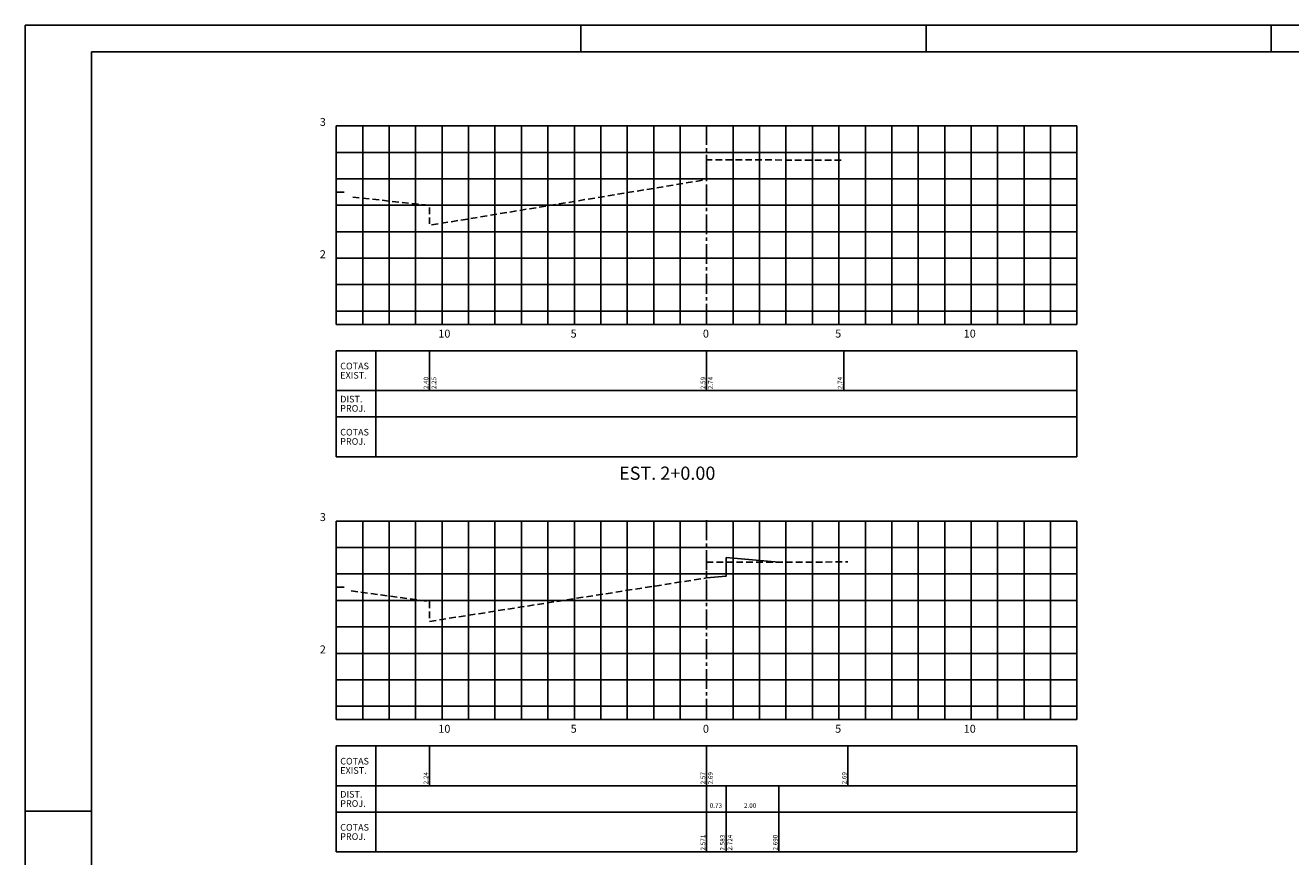
# Model space of a CAD drawing. Extents: x 1013 to 1854, y 11 to 605.
# Drawn here: x 1013 to 1491, y 291 to 605 of the extents above; entities that cross this region are included whole.
import ezdxf

# ---------------------------------------------------------------- set-up
doc = ezdxf.new("R2010")
doc.units = 0
doc.header["$LTSCALE"] = 10
doc.header["$MEASUREMENT"] = 0
doc.linetypes.add('CENTER2', pattern=[1.125, 0.75, -0.125, 0.125, -0.125])
doc.linetypes.add('DASHED', pattern=[0.75, 0.5, -0.25])
for name, color, linetype in [('E-TX2', 2, 'CONTINUOUS'), ('E-TX3', 3, 'CONTINUOUS'), ('ESTACAS', 4, 'CONTINUOUS'), ('FORM2', 2, 'CONTINUOUS'), ('FORM6', 6, 'CONTINUOUS'), ('G-LB', 3, 'CENTER2'), ('G-MALHA', 9, 'CONTINUOUS'), ('G-REF', 5, 'CONTINUOUS'), ('PROJETO', 4, 'CONTINUOUS'), ('TERRENO', 3, 'DASHED')]:
    doc.layers.add(name, color=color, linetype=linetype)
doc.styles.add('L80', font='romans', dxfattribs={"height": 1.5})
doc.styles.add('SIMP', font='SIMPLEX', dxfattribs={"bigfont": 'SIMP'})
doc.styles.get("Standard").update_dxf_attribs({"font": 'SIMPLEX', "bigfont": 'SIMP'})

msp = doc.modelspace()

# ---------------------------------------------------------------- linework, layer by layer
at = {"layer": 'E-TX2'}
for p, q in [((1165.63, 482.34, 26.54), (1165.63, 467.34, 26.54)), ((1270.33, 482.34), (1270.33, 467.34)), ((1322.17, 467.34, 26.54), (1322.17, 482.34, 26.54)), ((1165.59, 333.01, 26.09), (1165.59, 318.01, 26.09)), ((1270.33, 333.01), (1270.33, 318.01)), ((1323.72, 318.01, 26.09), (1323.72, 333.01, 26.09)), ((1270.33, 318.01), (1270.33, 293.01)), ((1277.67, 318.01, 26.09), (1277.67, 293.01, 26.09)), ((1277.67, 318.01), (1277.67, 293.01)), ((1297.67, 318.01), (1297.67, 293.01))]:
    msp.add_line(p, q, dxfattribs=at)
at = {"layer": 'FORM2', "color": 1}
for q in [(1012.79, 11.34), (1853.79, 605.34)]:
    msp.add_line((1012.79, 605.34), q, dxfattribs=at)
at = {"layer": 'FORM2'}
for p, q in [((1222.79, 605.34), (1222.79, 595.34)), ((1353.29, 605.34), (1353.29, 595.34)), ((1483.79, 605.34), (1483.79, 595.34)), ((1130.33, 482.34), (1130.33, 442.34)), ((1130.33, 482.34), (1410.33, 482.34)), ((1145.33, 482.34), (1145.33, 442.34)), ((1410.33, 482.34), (1410.33, 442.34)), ((1130.33, 467.34), (1410.33, 467.34)), ((1130.33, 457.34), (1410.33, 457.34)), ((1130.33, 442.34), (1410.33, 442.34)), ((1130.33, 333.01), (1410.33, 333.01)), ((1130.33, 333.01), (1130.33, 293.01)), ((1145.33, 333.01), (1145.33, 293.01)), ((1410.33, 333.01), (1410.33, 293.01)), ((1130.33, 318.01), (1410.33, 318.01)), ((1012.79, 308.34), (1037.79, 308.34)), ((1130.33, 308.01), (1410.33, 308.01)), ((1130.33, 293.01), (1410.33, 293.01))]:
    msp.add_line(p, q, dxfattribs=at)
at = {"layer": 'FORM6'}
for q in [(1037.79, 21.34), (1843.79, 595.34)]:
    msp.add_line((1037.79, 595.34), q, dxfattribs=at)
at = {"layer": 'G-LB'}
for p, q in [((1270.33, 492.65), (1270.33, 567.65)), ((1270.33, 343.32), (1270.33, 418.32))]:
    msp.add_line(p, q, dxfattribs=at)
at = {"layer": 'G-MALHA'}
for p, q in [((1130.33, 567.34), (1410.33, 567.34)), ((1140.33, 492.34), (1140.33, 567.34)), ((1150.33, 492.34), (1150.33, 567.34)), ((1160.33, 492.34), (1160.33, 567.34)), ((1170.33, 492.34), (1170.33, 567.34)), ((1180.33, 492.34), (1180.33, 567.34)), ((1190.33, 492.34), (1190.33, 567.34)), ((1200.33, 492.34), (1200.33, 567.34)), ((1210.33, 492.34), (1210.33, 567.34)), ((1220.33, 492.34), (1220.33, 567.34)), ((1230.33, 492.34), (1230.33, 567.34)), ((1240.33, 492.34), (1240.33, 567.34)), ((1250.33, 492.34), (1250.33, 567.34)), ((1260.33, 492.34), (1260.33, 567.34)), ((1280.33, 492.34), (1280.33, 567.34)), ((1290.33, 492.34), (1290.33, 567.34)), ((1300.33, 492.34), (1300.33, 567.34)), ((1310.33, 492.34), (1310.33, 567.34)), ((1320.33, 492.34), (1320.33, 567.34)), ((1330.33, 492.34), (1330.33, 567.34)), ((1340.33, 492.34), (1340.33, 567.34)), ((1350.33, 492.34), (1350.33, 567.34)), ((1360.33, 492.34), (1360.33, 567.34)), ((1370.33, 492.34), (1370.33, 567.34)), ((1380.33, 492.34), (1380.33, 567.34)), ((1390.33, 492.34), (1390.33, 567.34)), ((1400.33, 492.34), (1400.33, 567.34)), ((1410.33, 492.34), (1410.33, 567.34)), ((1130.33, 557.34), (1410.33, 557.34)), ((1130.33, 547.34), (1410.33, 547.34)), ((1130.33, 537.34), (1410.33, 537.34)), ((1130.33, 527.34), (1410.33, 527.34)), ((1130.33, 507.34), (1410.33, 507.34)), ((1130.33, 497.34), (1410.33, 497.34)), ((1130.33, 418.01), (1410.33, 418.01)), ((1140.33, 343.01), (1140.33, 418.01)), ((1150.33, 343.01), (1150.33, 418.01)), ((1160.33, 343.01), (1160.33, 418.01)), ((1170.33, 343.01), (1170.33, 418.01)), ((1180.33, 343.01), (1180.33, 418.01)), ((1190.33, 343.01), (1190.33, 418.01)), ((1200.33, 343.01), (1200.33, 418.01)), ((1210.33, 343.01), (1210.33, 418.01)), ((1220.33, 343.01), (1220.33, 418.01)), ((1230.33, 343.01), (1230.33, 418.01)), ((1240.33, 343.01), (1240.33, 418.01)), ((1250.33, 343.01), (1250.33, 418.01)), ((1260.33, 343.01), (1260.33, 418.01)), ((1280.33, 343.01), (1280.33, 418.01)), ((1290.33, 343.01), (1290.33, 418.01)), ((1300.33, 343.01), (1300.33, 418.01)), ((1310.33, 343.01), (1310.33, 418.01)), ((1320.33, 343.01), (1320.33, 418.01)), ((1330.33, 343.01), (1330.33, 418.01)), ((1340.33, 343.01), (1340.33, 418.01)), ((1350.33, 343.01), (1350.33, 418.01)), ((1360.33, 343.01), (1360.33, 418.01)), ((1370.33, 343.01), (1370.33, 418.01)), ((1380.33, 343.01), (1380.33, 418.01)), ((1390.33, 343.01), (1390.33, 418.01)), ((1400.33, 343.01), (1400.33, 418.01)), ((1410.33, 343.01), (1410.33, 418.01)), ((1130.33, 408.01), (1410.33, 408.01)), ((1130.33, 398.01), (1410.33, 398.01)), ((1130.33, 388.01), (1410.33, 388.01)), ((1130.33, 378.01), (1410.33, 378.01)), ((1130.33, 358.01), (1410.33, 358.01)), ((1130.33, 348.01), (1410.33, 348.01))]:
    msp.add_line(p, q, dxfattribs=at)
at = {"layer": 'G-MALHA', "color": 9}
for p, q in [((1130.33, 517.34), (1410.33, 517.34)), ((1130.33, 368.01), (1410.33, 368.01))]:
    msp.add_line(p, q, dxfattribs=at)
at = {"layer": 'G-REF'}
for p, q in [((1130.33, 492.34), (1130.33, 567.34)), ((1130.33, 567.34), (1135.33, 567.34)), ((1130.33, 542.34), (1133.33, 542.34)), ((1130.33, 517.34), (1133.33, 517.34)), ((1130.33, 492.34), (1130.33, 495.34)), ((1170.33, 492.34), (1170.33, 495.34)), ((1220.33, 492.34), (1220.33, 495.34)), ((1270.33, 492.34), (1270.33, 495.34)), ((1320.33, 492.34), (1320.33, 495.34)), ((1370.33, 492.34), (1370.33, 495.34)), ((1130.33, 492.34), (1410.33, 492.34)), ((1130.33, 492.34), (1135.33, 492.34)), ((1130.33, 492.34), (1133.33, 492.34)), ((1130.33, 343.01), (1130.33, 418.01)), ((1130.33, 418.01), (1135.33, 418.01)), ((1130.33, 393.01), (1133.33, 393.01)), ((1130.33, 368.01), (1133.33, 368.01)), ((1130.33, 343.01), (1130.33, 346.01)), ((1170.33, 343.01), (1170.33, 346.01)), ((1220.33, 343.01), (1220.33, 346.01)), ((1270.33, 343.01), (1270.33, 346.01)), ((1320.33, 343.01), (1320.33, 346.01)), ((1370.33, 343.01), (1370.33, 346.01)), ((1130.33, 343.01), (1410.33, 343.01)), ((1130.33, 343.01), (1133.33, 343.01)), ((1130.33, 343.01), (1135.33, 343.01))]:
    msp.add_line(p, q, dxfattribs=at)
at = {"layer": 'PROJETO'}
msp.add_line((1297.67, 402.52), (1277.66, 404.21), dxfattribs=at)
at = {"layer": 'PROJETO', "flags": 128}
msp.add_lwpolyline([(1270.33, 396.51), (1277.67, 397.15), (1277.66, 404.21)], dxfattribs=at)
at = {"layer": 'TERRENO', "ltscale": 0.5}
for p, q in [((1270.33, 402.51), (1323.71, 402.54)), ((1270.33, 396.71), (1270.33, 402.51)), ((1165.59, 380.1, 26.09), (1270.33, 396.51)), ((1135.95, 391.59, 26.09), (1165.59, 387.6, 26.09)), ((1165.59, 387.6, 26.09), (1165.59, 380.1, 26.09))]:
    msp.add_line(p, q, dxfattribs=at)
at = {"layer": 'TERRENO', "ltscale": 0.5, "elevation": 26.54, "flags": 128}
msp.add_lwpolyline([(1136.56, 540.41), (1165.63, 537.29), (1165.63, 529.79), (1270.33, 547.04), (1270.33, 554.54), (1322.17, 554.37)], dxfattribs=at)

# ---------------------------------------------------------------- texts
at = {"layer": 'E-TX2', "style": 'L80'}
for s, p in [('2.40', (1165.13, 467.84, 26.54)), ('2.25', (1168.13, 467.84, 26.54)), ('2.59', (1269.83, 467.84)), ('2.74', (1272.65, 467.84)), ('2.74', (1321.67, 467.84, 26.54)), ('2.24', (1165.09, 318.51, 26.09)), ('2.57', (1269.83, 318.51)), ('2.69', (1272.65, 318.51)), ('2.69', (1323.22, 318.51, 26.09)), ('2.571', (1269.83, 293.51)), ('2.583', (1277.17, 293.51, 26.09)), ('2.724', (1280, 293.51, 26.09)), ('2.690', (1297.17, 293.51, 26.09))]:
    msp.add_text(s, height=1.75, rotation=90, dxfattribs=at).set_placement(p)
at = {"layer": 'E-TX2', "style": 'SIMP'}
for s, p in [('0.73', (1271.52, 309.6)), ('2.00', (1284.45, 309.6))]:
    msp.add_text(s, height=1.75, dxfattribs=at).set_placement(p)
at = {"layer": 'E-TX3'}
for s, p in [('COTAS', (1131.83, 475.34)), ('EXIST.', (1131.83, 471.84)), ('DIST.', (1131.83, 462.84)), ('PROJ.', (1131.83, 459.34)), ('COTAS', (1131.83, 450.34)), ('PROJ.', (1131.83, 446.84)), ('COTAS', (1131.83, 326.01)), ('EXIST.', (1131.83, 322.51)), ('DIST.', (1131.83, 313.51)), ('PROJ.', (1131.83, 310.01)), ('COTAS', (1131.83, 301.01)), ('PROJ.', (1131.83, 297.51))]:
    msp.add_text(s, height=2.5, dxfattribs=at).set_placement(p)
at = {"layer": 'ESTACAS'}
for s, height, p in [('3', 3, (1124.12, 567.34)), ('2', 3, (1124.12, 517.34)), ('10', 3, (1168.93, 487.34)), ('5', 3, (1218.93, 487.34)), ('0', 3, (1268.93, 487.34)), ('5', 3, (1318.93, 487.34)), ('10', 3, (1367.53, 487.34)), ('EST. 2+0.00', 5, (1237.23, 433.59)), ('3', 3, (1124.12, 418.01)), ('2', 3, (1124.12, 368.01)), ('10', 3, (1168.93, 338.01)), ('5', 3, (1218.93, 338.01)), ('0', 3, (1268.93, 338.01)), ('5', 3, (1318.93, 338.01)), ('10', 3, (1367.53, 338.01))]:
    msp.add_text(s, height=height, dxfattribs=at).set_placement(p)

doc.saveas('drawing.dxf')
